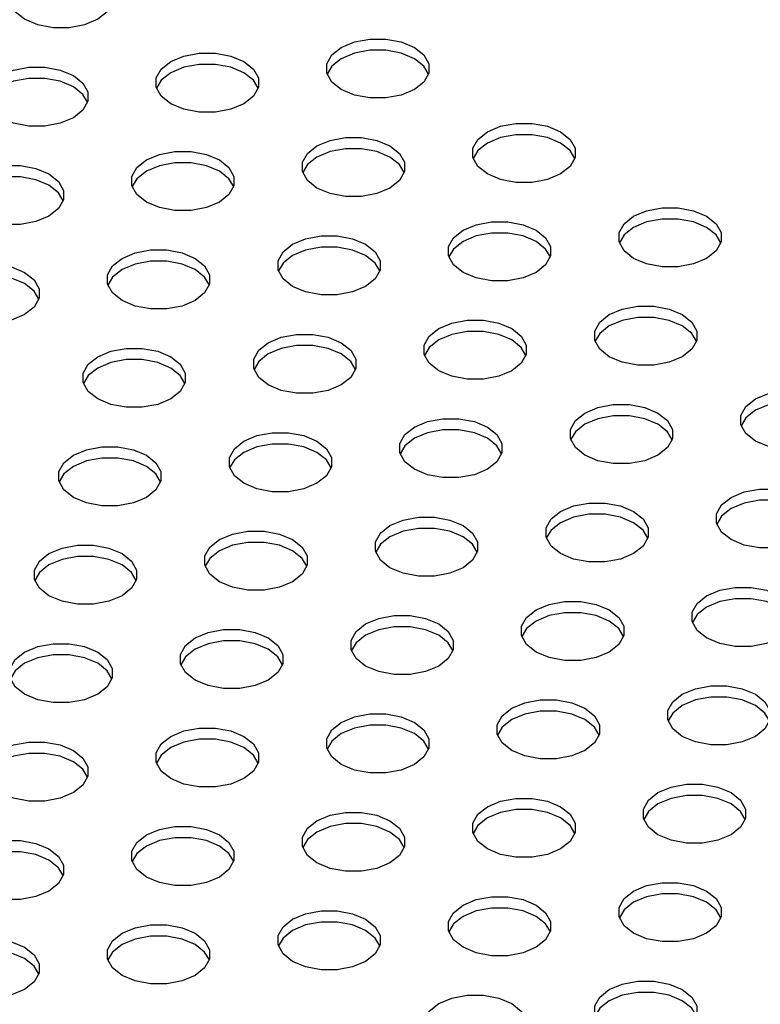
# Model space of a CAD drawing. Extents: x 5 to 292, y 5 to 205.
# Drawn here: x 205 to 208, y 70 to 74 of the extents above; entities that cross this region are included whole.
import ezdxf

# ---------------------------------------------------------------- set-up
doc = ezdxf.new("R2010")
doc.units = 0
doc.layers.get('0').update_dxf_attribs({"linetype": 'CONTINUOUS'})

msp = doc.modelspace()

# ---------------------------------------------------------------- linework, layer by layer
at = {"color": 7, "linetype": 'CONTINUOUS', "flags": 128}
for points in [[(205.43201992, 74.13935886), (205.47947922, 74.15926444), (205.53527098, 74.16972942), (205.5939339, 74.16972942), (205.64972566, 74.15926444), (205.69718496, 74.13935886), (205.73166616, 74.11196119), (205.749794, 74.0797533), (205.749794, 74.04588791), (205.73166616, 74.01368001), (205.69718496, 73.98628234), (205.64972566, 73.96637677), (205.5939339, 73.95591179), (205.53527098, 73.95591179), (205.47947922, 73.96637677), (205.43201992, 73.98628234), (205.39753871, 74.01368001), (205.37941087, 74.04588791), (205.37941087, 74.0797533), (205.39753871, 74.11196119), (205.43201992, 74.13935886)], [(206.58106844, 73.88423133), (206.62852774, 73.9041369), (206.68431949, 73.91460188), (206.74298242, 73.91460188), (206.79877418, 73.9041369), (206.84623348, 73.88423133), (206.88071468, 73.85683366), (206.89884252, 73.82462576), (206.89884252, 73.79076037), (206.88071468, 73.75855248), (206.84623348, 73.73115481), (206.79877418, 73.71124923), (206.74298242, 73.70078425), (206.68431949, 73.70078425), (206.62852774, 73.71124923), (206.58106844, 73.73115481), (206.54658723, 73.75855248), (206.52845939, 73.79076037), (206.52845939, 73.82462576), (206.54658723, 73.85683366), (206.58106844, 73.88423133)], [(205.96235, 73.83320582), (206.0098093, 73.8531114), (206.06560106, 73.86357637), (206.12426399, 73.86357637), (206.18005574, 73.8531114), (206.22751504, 73.83320582), (206.26199625, 73.80580815), (206.28012409, 73.77360025), (206.28012409, 73.73973487), (206.26199625, 73.70752697), (206.22751504, 73.6801293), (206.18005574, 73.66022373), (206.12426399, 73.64975875), (206.06560106, 73.64975875), (206.0098093, 73.66022373), (205.96235, 73.6801293), (205.9278688, 73.70752697), (205.90974096, 73.73973487), (205.90974096, 73.77360025), (205.9278688, 73.80580815), (205.96235, 73.83320582)], [(206.89778635, 73.78727955), (206.88071468, 73.81600662), (206.84623348, 73.84340429), (206.79877418, 73.86330986), (206.74298242, 73.87377484), (206.68431949, 73.87377484), (206.62852774, 73.86330986), (206.58106844, 73.84340429)], [(206.27906792, 73.73625404), (206.26199625, 73.76498111), (206.22751504, 73.79237878), (206.18005574, 73.81228435), (206.12426399, 73.82274933), (206.06560106, 73.82274933), (206.0098093, 73.81228435), (205.96235, 73.79237878)], [(206.58106844, 73.84340429), (206.54658723, 73.81600662), (206.52951556, 73.78727955)], [(205.34363157, 73.78218031), (205.39109087, 73.80208589), (205.44688263, 73.81255087), (205.50554555, 73.81255087), (205.56133731, 73.80208589), (205.60879661, 73.78218031), (205.64327781, 73.75478264), (205.66140565, 73.72257475), (205.66140565, 73.68870936), (205.64327781, 73.65650147), (205.60879661, 73.62910379), (205.56133731, 73.60919822), (205.50554555, 73.59873324), (205.44688263, 73.59873324), (205.39109087, 73.60919822), (205.34363157, 73.62910379), (205.30915037, 73.65650147), (205.29102253, 73.68870936), (205.29102253, 73.72257475), (205.30915037, 73.75478264), (205.34363157, 73.78218031)], [(205.96235, 73.79237878), (205.9278688, 73.76498111), (205.91079713, 73.73625404)], [(205.66034948, 73.68522853), (205.64327781, 73.7139556), (205.60879661, 73.74135327), (205.56133731, 73.76125885), (205.50554555, 73.77172383), (205.44688263, 73.77172383), (205.39109087, 73.76125885), (205.34363157, 73.74135327)], [(207.11139852, 73.57807829), (207.15885782, 73.59798386), (207.21464958, 73.60844884), (207.27331251, 73.60844884), (207.32910426, 73.59798386), (207.37656356, 73.57807829), (207.41104477, 73.55068061), (207.42917261, 73.51847272), (207.42917261, 73.48460733), (207.41104477, 73.45239944), (207.37656356, 73.42500177), (207.32910426, 73.40509619), (207.27331251, 73.39463121), (207.21464958, 73.39463121), (207.15885782, 73.40509619), (207.11139852, 73.42500177), (207.07691732, 73.45239944), (207.05878948, 73.48460733), (207.05878948, 73.51847272), (207.07691732, 73.55068061), (207.11139852, 73.57807829)], [(206.49268009, 73.52705278), (206.54013939, 73.54695835), (206.59593115, 73.55742333), (206.65459407, 73.55742333), (206.71038583, 73.54695835), (206.75784513, 73.52705278), (206.79232633, 73.49965511), (206.81045417, 73.46744721), (206.81045417, 73.43358183), (206.79232633, 73.40137393), (206.75784513, 73.37397626), (206.71038583, 73.35407068), (206.65459407, 73.3436057), (206.59593115, 73.3436057), (206.54013939, 73.35407068), (206.49268009, 73.37397626), (206.45819889, 73.40137393), (206.44007105, 73.43358183), (206.44007105, 73.46744721), (206.45819889, 73.49965511), (206.49268009, 73.52705278)], [(207.11139852, 73.53725125), (207.07691732, 73.50985357), (207.05984565, 73.48112651)], [(207.42811644, 73.48112651), (207.41104477, 73.50985357), (207.37656356, 73.53725125), (207.32910426, 73.55715682), (207.27331251, 73.5676218), (207.21464958, 73.5676218), (207.15885782, 73.55715682), (207.11139852, 73.53725125)], [(205.87396165, 73.47602727), (205.92142096, 73.49593285), (205.97721271, 73.50639783), (206.03587564, 73.50639783), (206.09166739, 73.49593285), (206.1391267, 73.47602727), (206.1736079, 73.4486296), (206.19173574, 73.4164217), (206.19173574, 73.38255632), (206.1736079, 73.35034842), (206.1391267, 73.32295075), (206.09166739, 73.30304518), (206.03587564, 73.2925802), (205.97721271, 73.2925802), (205.92142096, 73.30304518), (205.87396165, 73.32295075), (205.83948045, 73.35034842), (205.82135261, 73.38255632), (205.82135261, 73.4164217), (205.83948045, 73.4486296), (205.87396165, 73.47602727)], [(206.809398, 73.430101), (206.79232633, 73.45882807), (206.75784513, 73.48622574), (206.71038583, 73.50613131), (206.65459407, 73.51659629), (206.59593115, 73.51659629), (206.54013939, 73.50613131), (206.49268009, 73.48622574)], [(206.19067957, 73.37907549), (206.1736079, 73.40780256), (206.1391267, 73.43520023), (206.09166739, 73.45510581), (206.03587564, 73.46557079), (205.97721271, 73.46557079), (205.92142096, 73.45510581), (205.87396165, 73.43520023)], [(206.49268009, 73.48622574), (206.45819889, 73.45882807), (206.44112721, 73.430101)], [(205.25524322, 73.42500177), (205.30270252, 73.44490734), (205.35849428, 73.45537232), (205.4171572, 73.45537232), (205.47294896, 73.44490734), (205.52040826, 73.42500177), (205.55488947, 73.39760409), (205.57301731, 73.3653962), (205.57301731, 73.33153081), (205.55488947, 73.29932292), (205.52040826, 73.27192524), (205.47294896, 73.25201967), (205.4171572, 73.24155469), (205.35849428, 73.24155469), (205.30270252, 73.25201967), (205.25524322, 73.27192524), (205.22076202, 73.29932292), (205.20263418, 73.33153081), (205.20263418, 73.3653962), (205.22076202, 73.39760409), (205.25524322, 73.42500177)], [(205.87396165, 73.43520023), (205.83948045, 73.40780256), (205.82240878, 73.37907549)], [(205.57196114, 73.32804998), (205.55488947, 73.35677705), (205.52040826, 73.38417472), (205.47294896, 73.4040803), (205.4171572, 73.41454528), (205.35849428, 73.41454528), (205.30270252, 73.4040803), (205.25524322, 73.38417472)], [(207.64172861, 73.27192524), (207.68918791, 73.29183082), (207.74497967, 73.3022958), (207.80364259, 73.3022958), (207.85943435, 73.29183082), (207.90689365, 73.27192524), (207.94137485, 73.24452757), (207.95950269, 73.21231968), (207.95950269, 73.17845429), (207.94137485, 73.1462464), (207.90689365, 73.11884872), (207.85943435, 73.09894315), (207.80364259, 73.08847817), (207.74497967, 73.08847817), (207.68918791, 73.09894315), (207.64172861, 73.11884872), (207.60724741, 73.1462464), (207.58911956, 73.17845429), (207.58911956, 73.21231968), (207.60724741, 73.24452757), (207.64172861, 73.27192524)], [(207.02301017, 73.22089974), (207.07046948, 73.24080531), (207.12626123, 73.25127029), (207.18492416, 73.25127029), (207.24071591, 73.24080531), (207.28817522, 73.22089974), (207.32265642, 73.19350206), (207.34078426, 73.16129417), (207.34078426, 73.12742878), (207.32265642, 73.09522089), (207.28817522, 73.06782322), (207.24071591, 73.04791764), (207.18492416, 73.03745266), (207.12626123, 73.03745266), (207.07046948, 73.04791764), (207.02301017, 73.06782322), (206.98852897, 73.09522089), (206.97040113, 73.12742878), (206.97040113, 73.16129417), (206.98852897, 73.19350206), (207.02301017, 73.22089974)], [(207.95844652, 73.17497346), (207.94137485, 73.20370053), (207.90689365, 73.2310982), (207.85943435, 73.25100378), (207.80364259, 73.26146876), (207.74497967, 73.26146876), (207.68918791, 73.25100378), (207.64172861, 73.2310982)], [(207.64172861, 73.2310982), (207.60724741, 73.20370053), (207.59017573, 73.17497346)], [(206.40429174, 73.16987423), (206.45175104, 73.1897798), (206.5075428, 73.20024478), (206.56620572, 73.20024478), (206.62199748, 73.1897798), (206.66945678, 73.16987423), (206.70393798, 73.14247656), (206.72206583, 73.11026866), (206.72206583, 73.07640328), (206.70393798, 73.04419538), (206.66945678, 73.01679771), (206.62199748, 72.99689214), (206.56620572, 72.98642716), (206.5075428, 72.98642716), (206.45175104, 72.99689214), (206.40429174, 73.01679771), (206.36981054, 73.04419538), (206.3516827, 73.07640328), (206.3516827, 73.11026866), (206.36981054, 73.14247656), (206.40429174, 73.16987423)], [(207.02301017, 73.1800727), (206.98852897, 73.15267502), (206.9714573, 73.12394796)], [(207.33972809, 73.12394796), (207.32265642, 73.15267502), (207.28817522, 73.1800727), (207.24071591, 73.19997827), (207.18492416, 73.21044325), (207.12626123, 73.21044325), (207.07046948, 73.19997827), (207.02301017, 73.1800727)], [(205.78557331, 73.11884872), (205.83303261, 73.1387543), (205.88882437, 73.14921928), (205.94748729, 73.14921928), (206.00327905, 73.1387543), (206.05073835, 73.11884872), (206.08521955, 73.09145105), (206.10334739, 73.05924316), (206.10334739, 73.02537777), (206.08521955, 72.99316987), (206.05073835, 72.9657722), (206.00327905, 72.94586663), (205.94748729, 72.93540165), (205.88882437, 72.93540165), (205.83303261, 72.94586663), (205.78557331, 72.9657722), (205.7510921, 72.99316987), (205.73296426, 73.02537777), (205.73296426, 73.05924316), (205.7510921, 73.09145105), (205.78557331, 73.11884872)], [(206.72100966, 73.07292245), (206.70393798, 73.10164952), (206.66945678, 73.12904719), (206.62199748, 73.14895276), (206.56620572, 73.15941774), (206.5075428, 73.15941774), (206.45175104, 73.14895276), (206.40429174, 73.12904719)], [(206.10229122, 73.02189694), (206.08521955, 73.05062401), (206.05073835, 73.07802168), (206.00327905, 73.09792726), (205.94748729, 73.10839224), (205.88882437, 73.10839224), (205.83303261, 73.09792726), (205.78557331, 73.07802168)], [(206.40429174, 73.12904719), (206.36981054, 73.10164952), (206.35273887, 73.07292245)], [(205.16685487, 73.06782322), (205.21431418, 73.08772879), (205.27010593, 73.09819377), (205.32876886, 73.09819377), (205.38456061, 73.08772879), (205.43201992, 73.06782322), (205.46650112, 73.04042554), (205.48462896, 73.00821765), (205.48462896, 72.97435226), (205.46650112, 72.94214437), (205.43201992, 72.9147467), (205.38456061, 72.89484112), (205.32876886, 72.88437614), (205.27010593, 72.88437614), (205.21431418, 72.89484112), (205.16685487, 72.9147467), (205.13237367, 72.94214437), (205.11424583, 72.97435226), (205.11424583, 73.00821765), (205.13237367, 73.04042554), (205.16685487, 73.06782322)], [(205.78557331, 73.07802168), (205.7510921, 73.05062401), (205.73402043, 73.02189694)], [(205.48357279, 72.97087144), (205.46650112, 72.9995985), (205.43201992, 73.02699618), (205.38456061, 73.04690175), (205.32876886, 73.05736673), (205.27010593, 73.05736673), (205.21431418, 73.04690175), (205.16685487, 73.02699618)], [(207.55334026, 72.9147467), (207.60079956, 72.93465227), (207.65659132, 72.94511725), (207.71525424, 72.94511725), (207.771046, 72.93465227), (207.8185053, 72.9147467), (207.8529865, 72.88734902), (207.87111434, 72.85514113), (207.87111434, 72.82127574), (207.8529865, 72.78906785), (207.8185053, 72.76167017), (207.771046, 72.7417646), (207.71525424, 72.73129962), (207.65659132, 72.73129962), (207.60079956, 72.7417646), (207.55334026, 72.76167017), (207.51885906, 72.78906785), (207.50073122, 72.82127574), (207.50073122, 72.85514113), (207.51885906, 72.88734902), (207.55334026, 72.9147467)], [(206.93462183, 72.86372119), (206.98208113, 72.88362676), (207.03787289, 72.89409174), (207.09653581, 72.89409174), (207.15232757, 72.88362676), (207.19978687, 72.86372119), (207.23426807, 72.83632352), (207.25239591, 72.80411562), (207.25239591, 72.77025024), (207.23426807, 72.73804234), (207.19978687, 72.71064467), (207.15232757, 72.69073909), (207.09653581, 72.68027411), (207.03787289, 72.68027411), (206.98208113, 72.69073909), (206.93462183, 72.71064467), (206.90014062, 72.73804234), (206.88201278, 72.77025024), (206.88201278, 72.80411562), (206.90014062, 72.83632352), (206.93462183, 72.86372119)], [(207.87005818, 72.81779491), (207.8529865, 72.84652198), (207.8185053, 72.87391965), (207.771046, 72.89382523), (207.71525424, 72.90429021), (207.65659132, 72.90429021), (207.60079956, 72.89382523), (207.55334026, 72.87391965)], [(207.55334026, 72.87391965), (207.51885906, 72.84652198), (207.50178739, 72.81779491)], [(206.31590339, 72.81269568), (206.3633627, 72.83260126), (206.41915445, 72.84306624), (206.47781738, 72.84306624), (206.53360913, 72.83260126), (206.58106844, 72.81269568), (206.61554964, 72.78529801), (206.63367748, 72.75309011), (206.63367748, 72.71922473), (206.61554964, 72.68701683), (206.58106844, 72.65961916), (206.53360913, 72.63971359), (206.47781738, 72.62924861), (206.41915445, 72.62924861), (206.3633627, 72.63971359), (206.31590339, 72.65961916), (206.28142219, 72.68701683), (206.26329435, 72.71922473), (206.26329435, 72.75309011), (206.28142219, 72.78529801), (206.31590339, 72.81269568)], [(206.93462183, 72.82289415), (206.90014062, 72.79549648), (206.88306895, 72.76676941)], [(207.25133974, 72.76676941), (207.23426807, 72.79549648), (207.19978687, 72.82289415), (207.15232757, 72.84279972), (207.09653581, 72.8532647), (207.03787289, 72.8532647), (206.98208113, 72.84279972), (206.93462183, 72.82289415)], [(205.69718496, 72.76167017), (205.74464426, 72.78157575), (205.80043602, 72.79204073), (205.85909894, 72.79204073), (205.9148907, 72.78157575), (205.96235, 72.76167017), (205.9968312, 72.7342725), (206.01495904, 72.70206461), (206.01495904, 72.66819922), (205.9968312, 72.63599133), (205.96235, 72.60859365), (205.9148907, 72.58868808), (205.85909894, 72.5782231), (205.80043602, 72.5782231), (205.74464426, 72.58868808), (205.69718496, 72.60859365), (205.66270376, 72.63599133), (205.64457592, 72.66819922), (205.64457592, 72.70206461), (205.66270376, 72.7342725), (205.69718496, 72.76167017)], [(206.63262131, 72.7157439), (206.61554964, 72.74447097), (206.58106844, 72.77186864), (206.53360913, 72.79177421), (206.47781738, 72.80223919), (206.41915445, 72.80223919), (206.3633627, 72.79177421), (206.31590339, 72.77186864)], [(206.01390288, 72.66471839), (205.9968312, 72.69344546), (205.96235, 72.72084313), (205.9148907, 72.74074871), (205.85909894, 72.75121369), (205.80043602, 72.75121369), (205.74464426, 72.74074871), (205.69718496, 72.72084313)], [(206.31590339, 72.77186864), (206.28142219, 72.74447097), (206.26435052, 72.7157439)], [(205.69718496, 72.72084313), (205.66270376, 72.69344546), (205.64563209, 72.66471839)], [(208.08367035, 72.60859365), (208.13112965, 72.62849923), (208.1869214, 72.63896421), (208.24558433, 72.63896421), (208.30137609, 72.62849923), (208.34883539, 72.60859365), (208.38331659, 72.58119598), (208.40144443, 72.54898809), (208.40144443, 72.5151227), (208.38331659, 72.4829148), (208.34883539, 72.45551713), (208.30137609, 72.43561156), (208.24558433, 72.42514658), (208.1869214, 72.42514658), (208.13112965, 72.43561156), (208.08367035, 72.45551713), (208.04918914, 72.4829148), (208.0310613, 72.5151227), (208.0310613, 72.54898809), (208.04918914, 72.58119598), (208.08367035, 72.60859365)], [(207.46495191, 72.55756815), (207.51241121, 72.57747372), (207.56820297, 72.5879387), (207.6268659, 72.5879387), (207.68265765, 72.57747372), (207.73011695, 72.55756815), (207.76459816, 72.53017047), (207.782726, 72.49796258), (207.782726, 72.46409719), (207.76459816, 72.4318893), (207.73011695, 72.40449163), (207.68265765, 72.38458605), (207.6268659, 72.37412107), (207.56820297, 72.37412107), (207.51241121, 72.38458605), (207.46495191, 72.40449163), (207.43047071, 72.4318893), (207.41234287, 72.46409719), (207.41234287, 72.49796258), (207.43047071, 72.53017047), (207.46495191, 72.55756815)], [(208.40038826, 72.51164187), (208.38331659, 72.54036894), (208.34883539, 72.56776661), (208.30137609, 72.58767219), (208.24558433, 72.59813717), (208.1869214, 72.59813717), (208.13112965, 72.58767219), (208.08367035, 72.56776661)], [(206.84623348, 72.50654264), (206.89369278, 72.52644821), (206.94948454, 72.53691319), (207.00814746, 72.53691319), (207.06393922, 72.52644821), (207.11139852, 72.50654264), (207.14587972, 72.47914497), (207.16400756, 72.44693707), (207.16400756, 72.41307169), (207.14587972, 72.38086379), (207.11139852, 72.35346612), (207.06393922, 72.33356054), (207.00814746, 72.32309556), (206.94948454, 72.32309556), (206.89369278, 72.33356054), (206.84623348, 72.35346612), (206.81175228, 72.38086379), (206.79362444, 72.41307169), (206.79362444, 72.44693707), (206.81175228, 72.47914497), (206.84623348, 72.50654264)], [(207.78166983, 72.46061637), (207.76459816, 72.48934343), (207.73011695, 72.51674111), (207.68265765, 72.53664668), (207.6268659, 72.54711166), (207.56820297, 72.54711166), (207.51241121, 72.53664668), (207.46495191, 72.51674111)], [(208.08367035, 72.56776661), (208.04918914, 72.54036894), (208.03211747, 72.51164187)], [(207.46495191, 72.51674111), (207.43047071, 72.48934343), (207.41339904, 72.46061637)], [(206.22751504, 72.45551713), (206.27497435, 72.47542271), (206.3307661, 72.48588769), (206.38942903, 72.48588769), (206.44522079, 72.47542271), (206.49268009, 72.45551713), (206.52716129, 72.42811946), (206.54528913, 72.39591156), (206.54528913, 72.36204618), (206.52716129, 72.32983828), (206.49268009, 72.30244061), (206.44522079, 72.28253504), (206.38942903, 72.27207006), (206.3307661, 72.27207006), (206.27497435, 72.28253504), (206.22751504, 72.30244061), (206.19303384, 72.32983828), (206.174906, 72.36204618), (206.174906, 72.39591156), (206.19303384, 72.42811946), (206.22751504, 72.45551713)], [(206.84623348, 72.4657156), (206.81175228, 72.43831793), (206.79468061, 72.40959086)], [(207.16295139, 72.40959086), (207.14587972, 72.43831793), (207.11139852, 72.4657156), (207.06393922, 72.48562117), (207.00814746, 72.49608615), (206.94948454, 72.49608615), (206.89369278, 72.48562117), (206.84623348, 72.4657156)], [(205.60879661, 72.40449163), (205.65625591, 72.4243972), (205.71204767, 72.43486218), (205.7707106, 72.43486218), (205.82650235, 72.4243972), (205.87396165, 72.40449163), (205.90844286, 72.37709395), (205.9265707, 72.34488606), (205.9265707, 72.31102067), (205.90844286, 72.27881278), (205.87396165, 72.2514151), (205.82650235, 72.23150953), (205.7707106, 72.22104455), (205.71204767, 72.22104455), (205.65625591, 72.23150953), (205.60879661, 72.2514151), (205.57431541, 72.27881278), (205.55618757, 72.31102067), (205.55618757, 72.34488606), (205.57431541, 72.37709395), (205.60879661, 72.40449163)], [(206.54423296, 72.35856535), (206.52716129, 72.38729242), (206.49268009, 72.41469009), (206.44522079, 72.43459567), (206.38942903, 72.44506065), (206.3307661, 72.44506065), (206.27497435, 72.43459567), (206.22751504, 72.41469009)], [(205.92551453, 72.30753984), (205.90844286, 72.33626691), (205.87396165, 72.36366458), (205.82650235, 72.38357016), (205.7707106, 72.39403514), (205.71204767, 72.39403514), (205.65625591, 72.38357016), (205.60879661, 72.36366458)], [(206.22751504, 72.41469009), (206.19303384, 72.38729242), (206.17596217, 72.35856535)], [(205.60879661, 72.36366458), (205.57431541, 72.33626691), (205.55724374, 72.30753984)], [(207.995282, 72.2514151), (208.0427413, 72.27132068), (208.09853306, 72.28178566), (208.15719598, 72.28178566), (208.21298774, 72.27132068), (208.26044704, 72.2514151), (208.29492824, 72.22401743), (208.31305608, 72.19180954), (208.31305608, 72.15794415), (208.29492824, 72.12573626), (208.26044704, 72.09833858), (208.21298774, 72.07843301), (208.15719598, 72.06796803), (208.09853306, 72.06796803), (208.0427413, 72.07843301), (207.995282, 72.09833858), (207.9608008, 72.12573626), (207.94267296, 72.15794415), (207.94267296, 72.19180954), (207.9608008, 72.22401743), (207.995282, 72.2514151)], [(207.37656356, 72.2003896), (207.42402287, 72.22029517), (207.47981462, 72.23076015), (207.53847755, 72.23076015), (207.5942693, 72.22029517), (207.64172861, 72.2003896), (207.67620981, 72.17299193), (207.69433765, 72.14078403), (207.69433765, 72.10691864), (207.67620981, 72.07471075), (207.64172861, 72.04731308), (207.5942693, 72.0274075), (207.53847755, 72.01694252), (207.47981462, 72.01694252), (207.42402287, 72.0274075), (207.37656356, 72.04731308), (207.34208236, 72.07471075), (207.32395452, 72.10691864), (207.32395452, 72.14078403), (207.34208236, 72.17299193), (207.37656356, 72.2003896)], [(208.31199991, 72.15446332), (208.29492824, 72.18319039), (208.26044704, 72.21058806), (208.21298774, 72.23049364), (208.15719598, 72.24095862), (208.09853306, 72.24095862), (208.0427413, 72.23049364), (207.995282, 72.21058806)], [(206.75784513, 72.14936409), (206.80530443, 72.16926966), (206.86109619, 72.17973464), (206.91975911, 72.17973464), (206.97555087, 72.16926966), (207.02301017, 72.14936409), (207.05749138, 72.12196642), (207.07561922, 72.08975852), (207.07561922, 72.05589314), (207.05749138, 72.02368524), (207.02301017, 71.99628757), (206.97555087, 71.976382), (206.91975911, 71.96591702), (206.86109619, 71.96591702), (206.80530443, 71.976382), (206.75784513, 71.99628757), (206.72336393, 72.02368524), (206.70523609, 72.05589314), (206.70523609, 72.08975852), (206.72336393, 72.12196642), (206.75784513, 72.14936409)], [(207.69328148, 72.10343782), (207.67620981, 72.13216488), (207.64172861, 72.15956256), (207.5942693, 72.17946813), (207.53847755, 72.18993311), (207.47981462, 72.18993311), (207.42402287, 72.17946813), (207.37656356, 72.15956256)], [(207.995282, 72.21058806), (207.9608008, 72.18319039), (207.94372912, 72.15446332)], [(207.37656356, 72.15956256), (207.34208236, 72.13216488), (207.32501069, 72.10343782)], [(206.1391267, 72.09833858), (206.186586, 72.11824416), (206.24237776, 72.12870914), (206.30104068, 72.12870914), (206.35683244, 72.11824416), (206.40429174, 72.09833858), (206.43877294, 72.07094091), (206.45690078, 72.03873302), (206.45690078, 72.00486763), (206.43877294, 71.97265973), (206.40429174, 71.94526206), (206.35683244, 71.92535649), (206.30104068, 71.91489151), (206.24237776, 71.91489151), (206.186586, 71.92535649), (206.1391267, 71.94526206), (206.1046455, 71.97265973), (206.08651765, 72.00486763), (206.08651765, 72.03873302), (206.1046455, 72.07094091), (206.1391267, 72.09833858)], [(206.75784513, 72.10853705), (206.72336393, 72.08113938), (206.70629226, 72.05241231)], [(207.07456305, 72.05241231), (207.05749138, 72.08113938), (207.02301017, 72.10853705), (206.97555087, 72.12844262), (206.91975911, 72.1389076), (206.86109619, 72.1389076), (206.80530443, 72.12844262), (206.75784513, 72.10853705)], [(205.52040826, 72.04731308), (205.56786757, 72.06721865), (205.62365932, 72.07768363), (205.68232225, 72.07768363), (205.738114, 72.06721865), (205.78557331, 72.04731308), (205.82005451, 72.0199154), (205.83818235, 71.98770751), (205.83818235, 71.95384212), (205.82005451, 71.92163423), (205.78557331, 71.89423656), (205.738114, 71.87433098), (205.68232225, 71.863866), (205.62365932, 71.863866), (205.56786757, 71.87433098), (205.52040826, 71.89423656), (205.48592706, 71.92163423), (205.46779922, 71.95384212), (205.46779922, 71.98770751), (205.48592706, 72.0199154), (205.52040826, 72.04731308)], [(206.45584461, 72.0013868), (206.43877294, 72.03011387), (206.40429174, 72.05751154), (206.35683244, 72.07741712), (206.30104068, 72.0878821), (206.24237776, 72.0878821), (206.186586, 72.07741712), (206.1391267, 72.05751154)], [(205.83712618, 71.9503613), (205.82005451, 71.97908836), (205.78557331, 72.00648604), (205.738114, 72.02639161), (205.68232225, 72.03685659), (205.62365932, 72.03685659), (205.56786757, 72.02639161), (205.52040826, 72.00648604)], [(206.1391267, 72.05751154), (206.1046455, 72.03011387), (206.08757382, 72.0013868)], [(205.52040826, 72.00648604), (205.48592706, 71.97908836), (205.46885539, 71.9503613)], [(207.90689365, 71.89423656), (207.95435295, 71.91414213), (208.01014471, 71.92460711), (208.06880763, 71.92460711), (208.12459939, 71.91414213), (208.17205869, 71.89423656), (208.2065399, 71.86683888), (208.22466774, 71.83463099), (208.22466774, 71.8007656), (208.2065399, 71.76855771), (208.17205869, 71.74116003), (208.12459939, 71.72125446), (208.06880763, 71.71078948), (208.01014471, 71.71078948), (207.95435295, 71.72125446), (207.90689365, 71.74116003), (207.87241245, 71.76855771), (207.85428461, 71.8007656), (207.85428461, 71.83463099), (207.87241245, 71.86683888), (207.90689365, 71.89423656)], [(207.28817522, 71.84321105), (207.33563452, 71.86311662), (207.39142628, 71.8735816), (207.4500892, 71.8735816), (207.50588096, 71.86311662), (207.55334026, 71.84321105), (207.58782146, 71.81581338), (207.6059493, 71.78360548), (207.6059493, 71.7497401), (207.58782146, 71.7175322), (207.55334026, 71.69013453), (207.50588096, 71.67022895), (207.4500892, 71.65976397), (207.39142628, 71.65976397), (207.33563452, 71.67022895), (207.28817522, 71.69013453), (207.25369401, 71.7175322), (207.23556617, 71.7497401), (207.23556617, 71.78360548), (207.25369401, 71.81581338), (207.28817522, 71.84321105)], [(208.22361157, 71.79728477), (208.2065399, 71.82601184), (208.17205869, 71.85340952), (208.12459939, 71.87331509), (208.06880763, 71.88378007), (208.01014471, 71.88378007), (207.95435295, 71.87331509), (207.90689365, 71.85340952)], [(206.66945678, 71.79218554), (206.71691609, 71.81209112), (206.77270784, 71.8225561), (206.83137077, 71.8225561), (206.88716252, 71.81209112), (206.93462183, 71.79218554), (206.96910303, 71.76478787), (206.98723087, 71.73257997), (206.98723087, 71.69871459), (206.96910303, 71.66650669), (206.93462183, 71.63910902), (206.88716252, 71.61920345), (206.83137077, 71.60873847), (206.77270784, 71.60873847), (206.71691609, 71.61920345), (206.66945678, 71.63910902), (206.63497558, 71.66650669), (206.61684774, 71.69871459), (206.61684774, 71.73257997), (206.63497558, 71.76478787), (206.66945678, 71.79218554)], [(207.60489313, 71.74625927), (207.58782146, 71.77498634), (207.55334026, 71.80238401), (207.50588096, 71.82228958), (207.4500892, 71.83275456), (207.39142628, 71.83275456), (207.33563452, 71.82228958), (207.28817522, 71.80238401)], [(207.90689365, 71.85340952), (207.87241245, 71.82601184), (207.85534078, 71.79728477)], [(207.28817522, 71.80238401), (207.25369401, 71.77498634), (207.23662234, 71.74625927)], [(206.05073835, 71.74116003), (206.09819765, 71.76106561), (206.15398941, 71.77153059), (206.21265233, 71.77153059), (206.26844409, 71.76106561), (206.31590339, 71.74116003), (206.35038459, 71.71376236), (206.36851243, 71.68155447), (206.36851243, 71.64768908), (206.35038459, 71.61548119), (206.31590339, 71.58808351), (206.26844409, 71.56817794), (206.21265233, 71.55771296), (206.15398941, 71.55771296), (206.09819765, 71.56817794), (206.05073835, 71.58808351), (206.01625715, 71.61548119), (205.99812931, 71.64768908), (205.99812931, 71.68155447), (206.01625715, 71.71376236), (206.05073835, 71.74116003)], [(206.66945678, 71.7513585), (206.63497558, 71.72396083), (206.61790391, 71.69523376)], [(206.9861747, 71.69523376), (206.96910303, 71.72396083), (206.93462183, 71.7513585), (206.88716252, 71.77126408), (206.83137077, 71.78172905), (206.77270784, 71.78172905), (206.71691609, 71.77126408), (206.66945678, 71.7513585)], [(205.43201992, 71.69013453), (205.47947922, 71.7100401), (205.53527098, 71.72050508), (205.5939339, 71.72050508), (205.64972566, 71.7100401), (205.69718496, 71.69013453), (205.73166616, 71.66273686), (205.749794, 71.63052896), (205.749794, 71.59666357), (205.73166616, 71.56445568), (205.69718496, 71.53705801), (205.64972566, 71.51715243), (205.5939339, 71.50668745), (205.53527098, 71.50668745), (205.47947922, 71.51715243), (205.43201992, 71.53705801), (205.39753871, 71.56445568), (205.37941087, 71.59666357), (205.37941087, 71.63052896), (205.39753871, 71.66273686), (205.43201992, 71.69013453)], [(206.36745627, 71.64420825), (206.35038459, 71.67293532), (206.31590339, 71.70033299), (206.26844409, 71.72023857), (206.21265233, 71.73070355), (206.15398941, 71.73070355), (206.09819765, 71.72023857), (206.05073835, 71.70033299)], [(205.74873783, 71.59318275), (205.73166616, 71.62190981), (205.69718496, 71.64930749), (205.64972566, 71.66921306), (205.5939339, 71.67967804), (205.53527098, 71.67967804), (205.47947922, 71.66921306), (205.43201992, 71.64930749)], [(206.05073835, 71.70033299), (206.01625715, 71.67293532), (205.99918548, 71.64420825)], [(205.43201992, 71.64930749), (205.39753871, 71.62190981), (205.38046704, 71.59318275)], [(207.8185053, 71.53705801), (207.86596461, 71.55696358), (207.92175636, 71.56742856), (207.98041929, 71.56742856), (208.03621104, 71.55696358), (208.08367035, 71.53705801), (208.11815155, 71.50966033), (208.13627939, 71.47745244), (208.13627939, 71.44358705), (208.11815155, 71.41137916), (208.08367035, 71.38398149), (208.03621104, 71.36407591), (207.98041929, 71.35361093), (207.92175636, 71.35361093), (207.86596461, 71.36407591), (207.8185053, 71.38398149), (207.7840241, 71.41137916), (207.76589626, 71.44358705), (207.76589626, 71.47745244), (207.7840241, 71.50966033), (207.8185053, 71.53705801)], [(207.19978687, 71.4860325), (207.24724617, 71.50593807), (207.30303793, 71.51640305), (207.36170085, 71.51640305), (207.41749261, 71.50593807), (207.46495191, 71.4860325), (207.49943311, 71.45863483), (207.51756095, 71.42642693), (207.51756095, 71.39256155), (207.49943311, 71.36035365), (207.46495191, 71.33295598), (207.41749261, 71.3130504), (207.36170085, 71.30258543), (207.30303793, 71.30258543), (207.24724617, 71.3130504), (207.19978687, 71.33295598), (207.16530567, 71.36035365), (207.14717783, 71.39256155), (207.14717783, 71.42642693), (207.16530567, 71.45863483), (207.19978687, 71.4860325)], [(208.13522322, 71.44010623), (208.11815155, 71.46883329), (208.08367035, 71.49623097), (208.03621104, 71.51613654), (207.98041929, 71.52660152), (207.92175636, 71.52660152), (207.86596461, 71.51613654), (207.8185053, 71.49623097)], [(206.58106844, 71.43500699), (206.62852774, 71.45491257), (206.68431949, 71.46537755), (206.74298242, 71.46537755), (206.79877418, 71.45491257), (206.84623348, 71.43500699), (206.88071468, 71.40760932), (206.89884252, 71.37540142), (206.89884252, 71.34153604), (206.88071468, 71.30932814), (206.84623348, 71.28193047), (206.79877418, 71.2620249), (206.74298242, 71.25155992), (206.68431949, 71.25155992), (206.62852774, 71.2620249), (206.58106844, 71.28193047), (206.54658723, 71.30932814), (206.52845939, 71.34153604), (206.52845939, 71.37540142), (206.54658723, 71.40760932), (206.58106844, 71.43500699)], [(207.51650479, 71.38908072), (207.49943311, 71.41780779), (207.46495191, 71.44520546), (207.41749261, 71.46511103), (207.36170085, 71.47557601), (207.30303793, 71.47557601), (207.24724617, 71.46511103), (207.19978687, 71.44520546)], [(207.8185053, 71.49623097), (207.7840241, 71.46883329), (207.76695243, 71.44010623)], [(207.19978687, 71.44520546), (207.16530567, 71.41780779), (207.148234, 71.38908072)], [(205.96235, 71.38398149), (206.0098093, 71.40388706), (206.06560106, 71.41435204), (206.12426399, 71.41435204), (206.18005574, 71.40388706), (206.22751504, 71.38398149), (206.26199625, 71.35658381), (206.28012409, 71.32437592), (206.28012409, 71.29051053), (206.26199625, 71.25830264), (206.22751504, 71.23090496), (206.18005574, 71.21099939), (206.12426399, 71.20053441), (206.06560106, 71.20053441), (206.0098093, 71.21099939), (205.96235, 71.23090496), (205.9278688, 71.25830264), (205.90974096, 71.29051053), (205.90974096, 71.32437592), (205.9278688, 71.35658381), (205.96235, 71.38398149)], [(206.58106844, 71.39417995), (206.54658723, 71.36678228), (206.52951556, 71.33805521)], [(206.89778635, 71.33805521), (206.88071468, 71.36678228), (206.84623348, 71.39417995), (206.79877418, 71.41408553), (206.74298242, 71.42455051), (206.68431949, 71.42455051), (206.62852774, 71.41408553), (206.58106844, 71.39417995)], [(205.34363157, 71.33295598), (205.39109087, 71.35286155), (205.44688263, 71.36332653), (205.50554555, 71.36332653), (205.56133731, 71.35286155), (205.60879661, 71.33295598), (205.64327781, 71.30555831), (205.66140565, 71.27335041), (205.66140565, 71.23948503), (205.64327781, 71.20727713), (205.60879661, 71.17987946), (205.56133731, 71.15997388), (205.50554555, 71.1495089), (205.44688263, 71.1495089), (205.39109087, 71.15997388), (205.34363157, 71.17987946), (205.30915037, 71.20727713), (205.29102253, 71.23948503), (205.29102253, 71.27335041), (205.30915037, 71.30555831), (205.34363157, 71.33295598)], [(206.27906792, 71.2870297), (206.26199625, 71.31575677), (206.22751504, 71.34315445), (206.18005574, 71.36306002), (206.12426399, 71.373525), (206.06560106, 71.373525), (206.0098093, 71.36306002), (205.96235, 71.34315445)], [(205.66034948, 71.2360042), (205.64327781, 71.26473127), (205.60879661, 71.29212894), (205.56133731, 71.31203451), (205.50554555, 71.32249949), (205.44688263, 71.32249949), (205.39109087, 71.31203451), (205.34363157, 71.29212894)], [(205.96235, 71.34315445), (205.9278688, 71.31575677), (205.91079713, 71.2870297)], [(207.73011695, 71.17987946), (207.77757626, 71.19978503), (207.83336801, 71.21025001), (207.89203094, 71.21025001), (207.9478227, 71.19978503), (207.995282, 71.17987946), (208.0297632, 71.15248179), (208.04789104, 71.12027389), (208.04789104, 71.0864085), (208.0297632, 71.05420061), (207.995282, 71.02680294), (207.9478227, 71.00689736), (207.89203094, 70.99643238), (207.83336801, 70.99643238), (207.77757626, 71.00689736), (207.73011695, 71.02680294), (207.69563575, 71.05420061), (207.67750791, 71.0864085), (207.67750791, 71.12027389), (207.69563575, 71.15248179), (207.73011695, 71.17987946)], [(207.11139852, 71.12885395), (207.15885782, 71.14875952), (207.21464958, 71.1592245), (207.27331251, 71.1592245), (207.32910426, 71.14875952), (207.37656356, 71.12885395), (207.41104477, 71.10145628), (207.42917261, 71.06924838), (207.42917261, 71.035383), (207.41104477, 71.0031751), (207.37656356, 70.97577743), (207.32910426, 70.95587186), (207.27331251, 70.94540688), (207.21464958, 70.94540688), (207.15885782, 70.95587186), (207.11139852, 70.97577743), (207.07691732, 71.0031751), (207.05878948, 71.035383), (207.05878948, 71.06924838), (207.07691732, 71.10145628), (207.11139852, 71.12885395)], [(208.04683487, 71.08292768), (208.0297632, 71.11165474), (207.995282, 71.13905242), (207.9478227, 71.15895799), (207.89203094, 71.16942297), (207.83336801, 71.16942297), (207.77757626, 71.15895799), (207.73011695, 71.13905242)], [(206.49268009, 71.07782844), (206.54013939, 71.09773402), (206.59593115, 71.108199), (206.65459407, 71.108199), (206.71038583, 71.09773402), (206.75784513, 71.07782844), (206.79232633, 71.05043077), (206.81045417, 71.01822288), (206.81045417, 70.98435749), (206.79232633, 70.9521496), (206.75784513, 70.92475192), (206.71038583, 70.90484635), (206.65459407, 70.89438137), (206.59593115, 70.89438137), (206.54013939, 70.90484635), (206.49268009, 70.92475192), (206.45819889, 70.9521496), (206.44007105, 70.98435749), (206.44007105, 71.01822288), (206.45819889, 71.05043077), (206.49268009, 71.07782844)], [(207.42811644, 71.03190217), (207.41104477, 71.06062924), (207.37656356, 71.08802691), (207.32910426, 71.10793248), (207.27331251, 71.11839746), (207.21464958, 71.11839746), (207.15885782, 71.10793248), (207.11139852, 71.08802691)], [(207.73011695, 71.13905242), (207.69563575, 71.11165474), (207.67856408, 71.08292768)], [(207.11139852, 71.08802691), (207.07691732, 71.06062924), (207.05984565, 71.03190217)], [(205.87396165, 71.02680294), (205.92142096, 71.04670851), (205.97721271, 71.05717349), (206.03587564, 71.05717349), (206.09166739, 71.04670851), (206.1391267, 71.02680294), (206.1736079, 70.99940526), (206.19173574, 70.96719737), (206.19173574, 70.93333198), (206.1736079, 70.90112409), (206.1391267, 70.87372642), (206.09166739, 70.85382084), (206.03587564, 70.84335586), (205.97721271, 70.84335586), (205.92142096, 70.85382084), (205.87396165, 70.87372642), (205.83948045, 70.90112409), (205.82135261, 70.93333198), (205.82135261, 70.96719737), (205.83948045, 70.99940526), (205.87396165, 71.02680294)], [(206.49268009, 71.0370014), (206.45819889, 71.00960373), (206.44112721, 70.98087666)], [(206.809398, 70.98087666), (206.79232633, 71.00960373), (206.75784513, 71.0370014), (206.71038583, 71.05690698), (206.65459407, 71.06737196), (206.59593115, 71.06737196), (206.54013939, 71.05690698), (206.49268009, 71.0370014)], [(205.25524322, 70.97577743), (205.30270252, 70.995683), (205.35849428, 71.00614798), (205.4171572, 71.00614798), (205.47294896, 70.995683), (205.52040826, 70.97577743), (205.55488947, 70.94837976), (205.57301731, 70.91617186), (205.57301731, 70.88230648), (205.55488947, 70.85009858), (205.52040826, 70.82270091), (205.47294896, 70.80279533), (205.4171572, 70.79233036), (205.35849428, 70.79233036), (205.30270252, 70.80279533), (205.25524322, 70.82270091), (205.22076202, 70.85009858), (205.20263418, 70.88230648), (205.20263418, 70.91617186), (205.22076202, 70.94837976), (205.25524322, 70.97577743)], [(206.19067957, 70.92985116), (206.1736079, 70.95857822), (206.1391267, 70.9859759), (206.09166739, 71.00588147), (206.03587564, 71.01634645), (205.97721271, 71.01634645), (205.92142096, 71.00588147), (205.87396165, 70.9859759)], [(205.57196114, 70.87882565), (205.55488947, 70.90755272), (205.52040826, 70.93495039), (205.47294896, 70.95485596), (205.4171572, 70.96532094), (205.35849428, 70.96532094), (205.30270252, 70.95485596), (205.25524322, 70.93495039)], [(205.87396165, 70.9859759), (205.83948045, 70.95857822), (205.82240878, 70.92985116)], [(207.64172861, 70.82270091), (207.68918791, 70.84260648), (207.74497967, 70.85307146), (207.80364259, 70.85307146), (207.85943435, 70.84260648), (207.90689365, 70.82270091), (207.94137485, 70.79530324), (207.95950269, 70.76309534), (207.95950269, 70.72922996), (207.94137485, 70.69702206), (207.90689365, 70.66962439), (207.85943435, 70.64971881), (207.80364259, 70.63925383), (207.74497967, 70.63925383), (207.68918791, 70.64971881), (207.64172861, 70.66962439), (207.60724741, 70.69702206), (207.58911956, 70.72922996), (207.58911956, 70.76309534), (207.60724741, 70.79530324), (207.64172861, 70.82270091)], [(207.02301017, 70.7716754), (207.07046948, 70.79158098), (207.12626123, 70.80204596), (207.18492416, 70.80204596), (207.24071591, 70.79158098), (207.28817522, 70.7716754), (207.32265642, 70.74427773), (207.34078426, 70.71206983), (207.34078426, 70.67820445), (207.32265642, 70.64599655), (207.28817522, 70.61859888), (207.24071591, 70.59869331), (207.18492416, 70.58822833), (207.12626123, 70.58822833), (207.07046948, 70.59869331), (207.02301017, 70.61859888), (206.98852897, 70.64599655), (206.97040113, 70.67820445), (206.97040113, 70.71206983), (206.98852897, 70.74427773), (207.02301017, 70.7716754)], [(207.95844652, 70.72574913), (207.94137485, 70.7544762), (207.90689365, 70.78187387), (207.85943435, 70.80177944), (207.80364259, 70.81224442), (207.74497967, 70.81224442), (207.68918791, 70.80177944), (207.64172861, 70.78187387)], [(206.40429174, 70.72064989), (206.45175104, 70.74055547), (206.5075428, 70.75102045), (206.56620572, 70.75102045), (206.62199748, 70.74055547), (206.66945678, 70.72064989), (206.70393798, 70.69325222), (206.72206583, 70.66104433), (206.72206583, 70.62717894), (206.70393798, 70.59497105), (206.66945678, 70.56757337), (206.62199748, 70.5476678), (206.56620572, 70.53720282), (206.5075428, 70.53720282), (206.45175104, 70.5476678), (206.40429174, 70.56757337), (206.36981054, 70.59497105), (206.3516827, 70.62717894), (206.3516827, 70.66104433), (206.36981054, 70.69325222), (206.40429174, 70.72064989)], [(207.33972809, 70.67472362), (207.32265642, 70.70345069), (207.28817522, 70.73084836), (207.24071591, 70.75075394), (207.18492416, 70.76121891), (207.12626123, 70.76121891), (207.07046948, 70.75075394), (207.02301017, 70.73084836)], [(207.64172861, 70.78187387), (207.60724741, 70.7544762), (207.59017573, 70.72574913)], [(207.02301017, 70.73084836), (206.98852897, 70.70345069), (206.9714573, 70.67472362)], [(205.78557331, 70.66962439), (205.83303261, 70.68952996), (205.88882437, 70.69999494), (205.94748729, 70.69999494), (206.00327905, 70.68952996), (206.05073835, 70.66962439), (206.08521955, 70.64222672), (206.10334739, 70.61001882), (206.10334739, 70.57615343), (206.08521955, 70.54394554), (206.05073835, 70.51654787), (206.00327905, 70.49664229), (205.94748729, 70.48617731), (205.88882437, 70.48617731), (205.83303261, 70.49664229), (205.78557331, 70.51654787), (205.7510921, 70.54394554), (205.73296426, 70.57615343), (205.73296426, 70.61001882), (205.7510921, 70.64222672), (205.78557331, 70.66962439)], [(206.40429174, 70.67982285), (206.36981054, 70.65242518), (206.35273887, 70.62369811)], [(206.72100966, 70.62369811), (206.70393798, 70.65242518), (206.66945678, 70.67982285), (206.62199748, 70.69972843), (206.56620572, 70.71019341), (206.5075428, 70.71019341), (206.45175104, 70.69972843), (206.40429174, 70.67982285)], [(205.16685487, 70.61859888), (205.21431418, 70.63850445), (205.27010593, 70.64896943), (205.32876886, 70.64896943), (205.38456061, 70.63850445), (205.43201992, 70.61859888), (205.46650112, 70.59120121), (205.48462896, 70.55899331), (205.48462896, 70.52512793), (205.46650112, 70.49292003), (205.43201992, 70.46552236), (205.38456061, 70.44561679), (205.32876886, 70.43515181), (205.27010593, 70.43515181), (205.21431418, 70.44561679), (205.16685487, 70.46552236), (205.13237367, 70.49292003), (205.11424583, 70.52512793), (205.11424583, 70.55899331), (205.13237367, 70.59120121), (205.16685487, 70.61859888)], [(206.10229122, 70.57267261), (206.08521955, 70.60139967), (206.05073835, 70.62879735), (206.00327905, 70.64870292), (205.94748729, 70.6591679), (205.88882437, 70.6591679), (205.83303261, 70.64870292), (205.78557331, 70.62879735)], [(205.48357279, 70.5216471), (205.46650112, 70.55037417), (205.43201992, 70.57777184), (205.38456061, 70.59767741), (205.32876886, 70.60814239), (205.27010593, 70.60814239), (205.21431418, 70.59767741), (205.16685487, 70.57777184)], [(205.78557331, 70.62879735), (205.7510921, 70.60139967), (205.73402043, 70.57267261)], [(207.55334026, 70.46552236), (207.60079956, 70.48542793), (207.65659132, 70.49589291), (207.71525424, 70.49589291), (207.771046, 70.48542793), (207.8185053, 70.46552236), (207.8529865, 70.43812469), (207.87111434, 70.40591679), (207.87111434, 70.37205141), (207.8529865, 70.33984351), (207.8185053, 70.31244584), (207.771046, 70.29254026), (207.71525424, 70.28207529), (207.65659132, 70.28207529), (207.60079956, 70.29254026), (207.55334026, 70.31244584), (207.51885906, 70.33984351), (207.50073122, 70.37205141), (207.50073122, 70.40591679), (207.51885906, 70.43812469), (207.55334026, 70.46552236)], [(206.93462183, 70.41449685), (206.98208113, 70.43440243), (207.03787289, 70.44486741), (207.09653581, 70.44486741), (207.15232757, 70.43440243), (207.19978687, 70.41449685), (207.23426807, 70.38709918), (207.25239591, 70.35489129), (207.25239591, 70.3210259), (207.23426807, 70.288818), (207.19978687, 70.26142033), (207.15232757, 70.24151476), (207.09653581, 70.23104978), (207.03787289, 70.23104978), (206.98208113, 70.24151476), (206.93462183, 70.26142033), (206.90014062, 70.288818), (206.88201278, 70.3210259), (206.88201278, 70.35489129), (206.90014062, 70.38709918), (206.93462183, 70.41449685)], [(207.87005818, 70.36857058), (207.8529865, 70.39729765), (207.8185053, 70.42469532), (207.771046, 70.44460089), (207.71525424, 70.45506587), (207.65659132, 70.45506587), (207.60079956, 70.44460089), (207.55334026, 70.42469532)], [(207.55334026, 70.42469532), (207.51885906, 70.39729765), (207.50178739, 70.36857058)]]:
    msp.add_lwpolyline(points, dxfattribs=at)

doc.saveas('drawing.dxf')
